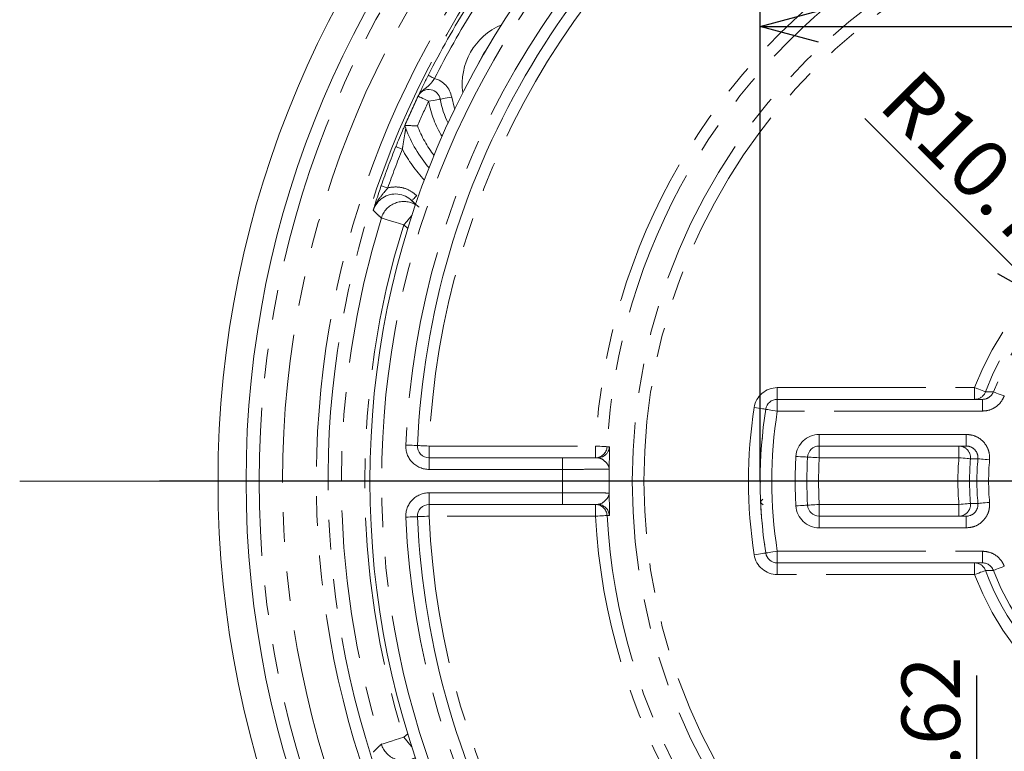
# Paper-space layout 'DV372 切替2' of a CAD drawing. Units: millimetres. Extents: x 12 to 406, y 7 to 290.
# Drawn here: x 259 to 301, y 142 to 174 of the extents above; entities that cross this region are included whole.
import ezdxf

# ---------------------------------------------------------------- set-up
doc = ezdxf.new("R2010")
doc.units = ezdxf.units.MM
doc.linetypes.add('CENTERX2', pattern=[20.32, 12.7, -2.54, 2.54, -2.54])
doc.linetypes.add('PHANTOM', pattern=[12.7, 6.35, -1.27, 1.27, -1.27, 1.27, -1.27])
doc.layers.add('アノテーション', color=7, linetype='Continuous')
doc.styles.add('SLDTEXTSTYLE3', font='TXT', dxfattribs={"width": 0.7})
doc.dimstyles.new('SLDDIMSTYLE1', dxfattribs={"dimtxt": 2.5, "dimasz": 2.5, "dimexe": 0, "dimexo": 0.0625, "dimtad": 3, "dimdec": 1, "dimrnd": 1e-09, "dimzin": 12, "dimdsep": 46, "dimtxsty": 'SLDTEXTSTYLE3', "dimblk1": 'OPEN30', "dimblk2": 'OPEN30', "dimsah": 1, "dimcen": 0.09, "dimadec": 0, "dimazin": 3, "dimtfac": 1, "dimtdec": 1, "dimtofl": 0, "dimtmove": 0, "dimatfit": 3, "dimldrblk": 'OPEN30', "dimfxl": 1, "dimfrac": 2, "dimtolj": 1, "dimtzin": 12, "dimarcsym": 0})
doc.dimstyles.new('SLDDIMSTYLE4', dxfattribs={"dimtxt": 2.5, "dimasz": 2.5, "dimexe": 0, "dimexo": 0.0625, "dimtad": 3, "dimrnd": 1e-09, "dimzin": 12, "dimdsep": 46, "dimtxsty": 'SLDTEXTSTYLE3', "dimblk1": 'OPEN30', "dimblk2": 'OPEN30', "dimsah": 1, "dimcen": 0.09, "dimadec": 0, "dimazin": 3, "dimtfac": 1, "dimtmove": 0, "dimatfit": 0, "dimldrblk": 'OPEN30', "dimfxl": 1, "dimfrac": 2, "dimtolj": 1, "dimtzin": 12, "dimarcsym": 0})
doc.dimstyles.new('SLDDIMSTYLE5', dxfattribs={"dimtxt": 2.5, "dimasz": 2.5, "dimexe": 0, "dimexo": 0.0625, "dimtad": 3, "dimdec": 1, "dimrnd": 1e-09, "dimzin": 12, "dimdsep": 46, "dimtxsty": 'SLDTEXTSTYLE3', "dimblk1": 'OPEN30', "dimblk2": 'OPEN30', "dimsah": 1, "dimcen": 0, "dimadec": 0, "dimazin": 3, "dimtfac": 1, "dimtdec": 1, "dimtofl": 0, "dimtmove": 0, "dimatfit": 3, "dimldrblk": 'OPEN30', "dimfxl": 1, "dimfrac": 2, "dimtolj": 1, "dimtzin": 12, "dimarcsym": 0})

# ---------------------------------------------------------------- blocks, each defined once
blk = doc.blocks.new('_OPEN30')
at = {"color": 0, "linetype": 'ByBlock', "lineweight": -2}
for p, q in [((-1, 0.267949), (0, 0)), ((0, 0), (-1, -0.267949)), ((0, 0), (-1, 0))]:
    blk.add_line(p, q, dxfattribs=at)
blk = doc.blocks.new('_D_26')
at = {"layer": 'アノテーション', "transparency": 16777216}
for q in [(295.455, 169.361), (310.971, 153.846)]:
    blk.add_line((303.388, 161.429), q, dxfattribs=at)
at = {"layer": 'アノテーション', "transparency": 16777216, "xscale": 2.5, "yscale": 2.5, "rotation": 315}
blk.add_blockref('_OPEN30', (303.388, 161.429, -62.25), dxfattribs=at)
at = {"layer": 'アノテーション', "transparency": 16777216, "insert": (297.731, 171.637), "char_height": 2.5, "attachment_point": 1, "rotation": 315, "style": 'SLDTEXTSTYLE3'}
blk.add_mtext('R10.7', dxfattribs=at)
blk = doc.blocks.new('_D_28')
at = {"layer": 'アノテーション', "transparency": 16777216}
for p, q in [((300.243, 137.767), (300.243, 145.53)), ((309.447, 137.767), (299.243, 137.767)), ((300.243, 137.767), (300.243, 135.267)), ((309.447, 135.267), (299.243, 135.267)), ((300.243, 135.267), (300.243, 132.267))]:
    blk.add_line(p, q, dxfattribs=at)
at = {"layer": 'アノテーション', "transparency": 16777216, "xscale": 2.5, "yscale": 2.5}
for p, rotation in [((300.243, 137.767, -62.25), 270), ((300.243, 135.267, -62.25), 90)]:
    blk.add_blockref('_OPEN30', p, dxfattribs=dict(at, rotation=rotation))
at = {"layer": 'アノテーション', "transparency": 16777216, "insert": (297.02, 139.711), "char_height": 2.5, "attachment_point": 1, "rotation": 90, "style": 'SLDTEXTSTYLE3'}
blk.add_mtext('2.62', dxfattribs=at)
blk = doc.blocks.new('_D_31')
at = {"layer": 'アノテーション', "transparency": 16777216}
for p, q in [((290.971, 153.846), (290.971, 174.308)), ((330.971, 153.846), (330.971, 174.308)), ((290.971, 173.308), (330.971, 173.308))]:
    blk.add_line(p, q, dxfattribs=at)
at = {"layer": 'アノテーション', "transparency": 16777216, "xscale": 2.5, "yscale": 2.5, "rotation": 180}
blk.add_blockref('_OPEN30', (290.971, 173.308, -62.25), dxfattribs=at)
at = {"layer": 'アノテーション', "transparency": 16777216, "xscale": 2.5, "yscale": 2.5}
blk.add_blockref('_OPEN30', (330.971, 173.308, -62.25), dxfattribs=at)
at = {"layer": 'アノテーション', "transparency": 16777216, "char_height": 2.5, "attachment_point": 1, "style": 'SLDTEXTSTYLE3'}
for s, insert in [('%%c', (308.049, 176.531)), ('40', (310.813, 176.531))]:
    blk.add_mtext(s, dxfattribs=dict(at, insert=insert))
blk = doc.blocks.new('SW_CENTERMARKSYMBOL_1')
at = {"layer": 'アノテーション', "color": 0}
blk.add_line((-5, 0), (-45.7, 0), dxfattribs=at)

psp = doc.layouts.new('DV372 切替2')

# ---------------------------------------------------------------- linework, layer by layer
at = {"color": 7, "linetype": 'Continuous', "lineweight": 15}
for p, q in [((276.2348361, 165.6907485), (276.0671422, 165.8500037)), ((291.7028524, 157.345511), (300.4834417, 157.345511)), ((299.7911393, 155.3455109), (293.4992973, 155.3455109)), ((276.8036134, 154.8455109), (282.5144574, 154.8455109)), ((291.0872817, 153.0785867), (291.0057798, 152.9894213)), ((282.5144574, 152.8455109), (276.8036134, 152.8455109)), ((291.0094138, 152.9085124), (291.1006145, 152.825152)), ((293.4992973, 152.3455109), (299.7911393, 152.3455109)), ((300.4834417, 150.3455108), (291.7028524, 150.3455108))]:
    psp.add_line(p, q, dxfattribs=at)
at = {"color": 8, "linetype": 'PHANTOM', "lineweight": 0}
for p, q in [((275.8996531, 164.6580682), (275.716827, 164.8125364)), ((291.7028524, 157.8455111), (300.1478359, 157.8455111)), ((291.7028524, 157.8455111), (291.7028524, 157.345511)), ((300.1478359, 157.8455111), (300.1478359, 157.345511)), ((300.9508669, 157.6673468), (300.6167587, 157.6722029)), ((291.7028524, 157.345511), (291.7028524, 156.8455109)), ((300.4834417, 157.345511), (300.4834417, 156.8455109)), ((300.4834417, 156.8455109), (291.7028524, 156.8455109)), ((293.4992973, 155.845511), (293.4992973, 155.3455109)), ((293.4992973, 155.845511), (299.7911393, 155.845511)), ((299.7911393, 155.3455109), (299.7911393, 155.845511)), ((276.8036134, 154.8455109), (276.8036134, 155.3455109)), ((276.8036134, 155.3455109), (283.920937, 155.3455109)), ((283.920937, 154.8455109), (283.920937, 155.3455109)), ((293.4992973, 154.8455109), (293.4992973, 155.3455109)), ((299.4757283, 155.3455109), (299.4757283, 154.8455109)), ((276.8036134, 154.3455109), (276.8036134, 154.8455109)), ((282.5144574, 154.3455109), (282.5144574, 154.8455109)), ((299.4757283, 154.8455109), (293.4992973, 154.8455109)), ((282.5144574, 154.3455109), (276.8036134, 154.3455109)), ((276.8036134, 153.3455109), (282.5144574, 153.3455109)), ((276.8036134, 152.8455109), (276.8036134, 153.3455109)), ((282.5144574, 152.8455109), (282.5144574, 153.3455109)), ((276.8036134, 152.3455109), (276.8036134, 152.8455109)), ((283.920937, 152.3455109), (283.920937, 152.8455109)), ((293.4992973, 152.3455109), (293.4992973, 152.8455109)), ((293.4992973, 152.8455109), (299.4757283, 152.8455109)), ((299.4757283, 152.8455109), (299.4757283, 152.3455109)), ((283.920937, 152.3455109), (276.8036134, 152.3455109)), ((293.4992973, 151.8455108), (293.4992973, 152.3455109)), ((299.7911393, 152.3455109), (299.7911393, 151.8455108)), ((299.7911393, 151.8455108), (293.4992973, 151.8455108)), ((291.7028524, 150.8455109), (300.4834417, 150.8455109)), ((291.7028524, 150.8455109), (291.7028524, 150.3455108)), ((300.4834417, 150.8455109), (300.4834417, 150.3455108)), ((291.7028524, 150.3455108), (291.7028524, 149.8455107)), ((300.1478359, 150.3455108), (300.1478359, 149.8455107)), ((300.6167587, 150.0188189), (300.9508669, 150.023675)), ((300.1478359, 149.8455107), (291.7028524, 149.8455107)), ((275.716827, 142.8784854), (275.8996531, 143.0329536))]:
    psp.add_line(p, q, dxfattribs=at)
at = {"color": 7, "linetype": 'Continuous', "lineweight": 15, "flags": 128}
psp.add_lwpolyline([(279.234641, 172.2768037), (279.1504122, 172.1680271), (278.8507275, 171.5993038)], dxfattribs=at)
at = {"color": 8, "linetype": 'PHANTOM', "lineweight": 0, "flags": 128}
for points in [[(277.0327747, 171.0773813), (276.9811608, 171.1035888), (276.9314878, 171.1288108), (276.885622, 171.1520976), (276.8452845, 171.1725793), (276.8119953, 171.1894828), (276.7870024, 171.2021711), (276.7712481, 171.2101712), (276.7653212, 171.2131812)], [(276.3335749, 170.3233379), (276.3335749, 170.3233397), (276.3335712, 170.3233397), (276.3335638, 170.3233435), (276.3335563, 170.3233472), (276.3335489, 170.3233509), (276.3335377, 170.3233565), (276.3335228, 170.323364), (276.3335079, 170.3233714)], [(276.7850876, 170.1085414), (276.6969994, 170.1504472), (276.6123012, 170.1907418), (276.5342414, 170.2278773), (276.465819, 170.2604252), (276.4096677, 170.2871392), (276.3679445, 170.3069876), (276.3422511, 170.3192103), (276.3335749, 170.3233379)], [(277.2775113, 170.1952438), (277.2869736, 170.1969108), (277.3149952, 170.201845), (277.3604996, 170.2098562), (277.4217397, 170.2206391), (277.496361, 170.2337782), (277.581495, 170.2487669), (277.6738711, 170.2650315), (277.7699388, 170.2819462)], [(277.7699388, 170.2819462), (277.8771415, 169.8493282), (277.9045708, 169.7678543)], [(277.2775113, 170.1952438), (277.2680491, 170.1935786), (277.2400275, 170.1886444), (277.194523, 170.1806332), (277.133283, 170.1698503), (277.0586617, 170.1567112), (276.9735314, 170.1417225), (276.8811554, 170.1254561), (276.7850876, 170.1085414)], [(275.381618, 168.1654728), (275.3877871, 168.1629917), (275.4041783, 168.1563952), (275.4301809, 168.1459327), (275.4648186, 168.1319964), (275.5067877, 168.1151097), (275.5545087, 168.0959077), (275.6061896, 168.0751122), (275.6598934, 168.0535045)], [(274.7534595, 166.4928612), (274.7597366, 166.4906698), (274.7764185, 166.4848435), (274.8028792, 166.4756029), (274.8381279, 166.4632945), (274.8808347, 166.4483803), (274.9294013, 166.4314209), (274.9819949, 166.4130543), (275.0366449, 166.3939706)], [(276.0671422, 165.8500037), (276.0711804, 165.8541174), (276.0831386, 165.8663009), (276.1025585, 165.886085), (276.1286951, 165.9127106), (276.1605389, 165.9451532), (276.1968717, 165.9821668), (276.2362964, 166.0223291), (276.2772932, 166.0640971)], [(275.716827, 164.8125364), (275.8449472, 164.9596584), (275.9681463, 165.1011263), (276.0815553, 165.2313503)], [(274.7621059, 165.1095371), (274.7832618, 165.1029554), (274.8395063, 165.0854596), (274.9287195, 165.0577062), (275.0475526, 165.0207383), (275.1915388, 164.9759463), (275.355269, 164.9250123), (275.5325854, 164.8698519), (275.716827, 164.8125364)], [(300.1478359, 157.8455111), (300.2383288, 157.8120659), (300.3254195, 157.779878), (300.4058374, 157.7501567), (300.4765583, 157.7240191), (300.5349243, 157.7024476), (300.578743, 157.6862528), (300.606367, 157.6760432), (300.6167587, 157.6722029)], [(300.9508669, 157.6673468), (300.9612176, 157.6633986), (300.9887336, 157.6529031), (301.0323819, 157.6362546), (301.0905215, 157.6140786), (301.1609677, 157.5872085), (301.2410726, 157.5566544), (301.3278253, 157.5235648), (301.4179652, 157.4891827)], [(290.7147582, 156.999357), (290.8111427, 156.9843502), (290.9038223, 156.9699198), (290.9892358, 156.956621), (291.0641029, 156.9449643), (291.1255441, 156.9353978), (291.1711994, 156.9282894), (291.1993123, 156.923912), (291.2088062, 156.922434)], [(291.2088062, 156.922434), (291.2182983, 156.920956), (291.246413, 156.9165785), (291.2920683, 156.9094702), (291.3535096, 156.8999037), (291.4283749, 156.888247), (291.5137902, 156.8749482), (291.6064698, 156.8605178), (291.7028524, 156.8455109)], [(275.8045763, 155.3893705), (275.9020261, 155.3850922), (275.9957321, 155.3809784), (276.0820918, 155.3771869), (276.1577897, 155.3738639), (276.2199089, 155.3711366), (276.2660689, 155.36911), (276.2944966, 155.3678621), (276.304093, 155.3674408)], [(276.8036134, 155.3455109), (276.7061598, 155.3497892), (276.6124539, 155.3539031), (276.5260942, 155.3576945), (276.4504, 155.3610177), (276.3882771, 155.3637449), (276.342117, 155.3657714), (276.3136931, 155.3670193), (276.304093, 155.3674408)], [(284.4200942, 155.317831), (284.4090339, 155.3184444), (284.3796283, 155.320075), (284.3329839, 155.3226615), (284.2708554, 155.3261068), (284.1955747, 155.3302813), (284.1099713, 155.3350283), (284.0172656, 155.3401692), (283.920937, 155.3455109)], [(284.4200942, 155.317831), (284.4375733, 155.3178131), (284.5074858, 155.3177416), (284.5162719, 155.3177325)], [(292.5009306, 154.9026538), (292.5983172, 154.8970798), (292.6919598, 154.8917199), (292.7782617, 154.8867803), (292.8539056, 154.8824507), (292.9159857, 154.8788975), (292.962116, 154.8762572), (292.9905213, 154.8746313), (293.0001139, 154.8740823)], [(293.0001139, 154.8740823), (293.0097047, 154.8735333), (293.0381119, 154.8719074), (293.0842422, 154.8692671), (293.1463204, 154.8657139), (293.2219662, 154.8613843), (293.3082681, 154.8564447), (293.4019107, 154.8510849), (293.4992973, 154.8455109)], [(299.4757283, 154.8455109), (299.5718399, 154.8371497), (299.6643398, 154.8291027), (299.7497514, 154.8216724), (299.8248635, 154.815138), (299.8868551, 154.8097451), (299.9333951, 154.8056964), (299.9627346, 154.803144), (299.9737708, 154.8021839)], [(300.2893811, 154.8009699), (300.2718648, 154.801039), (300.2018032, 154.8013135), (299.9737708, 154.8021839)], [(300.2893811, 154.8009699), (300.3004145, 154.7999828), (300.3297474, 154.797359), (300.3762772, 154.7931968), (300.4382558, 154.7876528), (300.5133521, 154.7809353), (300.598745, 154.7732968), (300.6912254, 154.7650244), (300.7873164, 154.7564288)], [(292.5009306, 152.788368), (292.5983172, 152.793942), (292.6919598, 152.7993019), (292.7782617, 152.8042415), (292.8539056, 152.8085711), (292.9159857, 152.8121243), (292.962116, 152.8147646), (292.9905213, 152.8163905), (293.0001139, 152.8169395)], [(293.0001139, 152.8169395), (293.0097047, 152.8174885), (293.0381119, 152.8191144), (293.0842422, 152.8217547), (293.1463204, 152.8253079), (293.2219662, 152.8296375), (293.3082681, 152.8345771), (293.4019107, 152.8399369), (293.4992973, 152.8455109)], [(299.4757283, 152.8455109), (299.5718399, 152.8538722), (299.6643398, 152.8619191), (299.7497514, 152.8693495), (299.8248635, 152.8758838), (299.8868551, 152.8812767), (299.9333951, 152.8853254), (299.9627346, 152.8878778), (299.9737708, 152.8888379)], [(299.9737708, 152.8888379), (299.9912834, 152.8889036), (300.0613356, 152.8891681), (300.2893811, 152.8900519)], [(300.2893811, 152.8900519), (300.3004145, 152.891039), (300.3297474, 152.8936629), (300.3762772, 152.897825), (300.4382558, 152.903369), (300.5133521, 152.9100865), (300.598745, 152.917725), (300.6912254, 152.9259974), (300.7873164, 152.934593)], [(276.304093, 152.323581), (276.2944966, 152.3231597), (276.2660689, 152.3219118), (276.2199089, 152.3198852), (276.1577897, 152.3171579), (276.0820918, 152.3138349), (275.9957321, 152.3100434), (275.9020261, 152.3059296), (275.8045763, 152.3016513)], [(276.304093, 152.323581), (276.3136931, 152.3240025), (276.342117, 152.3252504), (276.3882771, 152.3272769), (276.4504, 152.3300041), (276.5260942, 152.3333273), (276.6124539, 152.3371187), (276.7061598, 152.3412326), (276.8036134, 152.3455109)], [(283.920937, 152.3455109), (284.0172656, 152.3508526), (284.1099713, 152.3559935), (284.1955747, 152.3607405), (284.2708554, 152.364915), (284.3329839, 152.3683603), (284.3796283, 152.3709468), (284.4090339, 152.3725775), (284.4200942, 152.3731908)], [(284.5162719, 152.3732893), (284.4987929, 152.3732714), (284.4288803, 152.3731998), (284.4200942, 152.3731908)], [(291.7028524, 150.8455109), (291.6064698, 150.830504), (291.5137902, 150.8160736), (291.4283749, 150.8027748), (291.3535096, 150.7911181), (291.2920683, 150.7815516), (291.246413, 150.7744433), (291.2182983, 150.7700658), (291.2088062, 150.7685878)], [(291.2088062, 150.7685878), (291.1993123, 150.7671098), (291.1711994, 150.7627324), (291.1255441, 150.755624), (291.0641029, 150.7460575), (290.9892358, 150.7344008), (290.9038223, 150.721102), (290.8111427, 150.7066716), (290.7147582, 150.6916648)], [(300.6167587, 150.0188189), (300.606367, 150.0149786), (300.578743, 150.004769), (300.5349243, 149.9885742), (300.4765583, 149.9670027), (300.4058374, 149.9408651), (300.3254195, 149.9111438), (300.2383288, 149.8789559), (300.1478359, 149.8455107)], [(301.4179652, 150.2018392), (301.3278253, 150.1674571), (301.2410726, 150.1343674), (301.1609677, 150.1038133), (301.0905215, 150.0769432), (301.0323819, 150.0547673), (300.9887336, 150.0381187), (300.9612176, 150.0276232), (300.9508669, 150.023675)], [(274.7621059, 142.5814847), (274.7832618, 142.5880664), (274.8395063, 142.6055622), (274.9287195, 142.6333156), (275.0475526, 142.6702835), (275.1915388, 142.7150755), (275.355269, 142.7660095), (275.5325854, 142.8211699), (275.716827, 142.8784854)], [(276.0815553, 142.4596715), (275.9681463, 142.5898955), (275.8449472, 142.7313634), (275.716827, 142.8784854)]]:
    psp.add_lwpolyline(points, dxfattribs=at)
at = {"color": 7, "linetype": 'Continuous', "lineweight": 15}
for radius in [43.2001828, 42, 36.7]:
    psp.add_circle((310.970702, 153.8455109), radius, dxfattribs=at)
at = {"color": 8, "linetype": 'PHANTOM', "lineweight": 0}
for radius in [41.4411333, 40.4412856, 36.2, 25.4739697, 24.9740459]:
    psp.add_circle((310.970702, 153.8455109), radius, dxfattribs=at)
for centre, radius, start, end in [((310.970702, 153.8455109), 38.9913486, 57.79633811, 228.79795183), ((310.970702, 153.8455109), 38.4914248, 57.71839581, 228.87589642), ((310.970702, 153.8455109), 35.2, 122.51377917, 177.48622083), ((310.970702, 153.8455109), 38.9913486, 237.79633811, 48.79795183), ((310.970702, 153.8455109), 34.2, 122.51377917, 177.48622083), ((310.970702, 153.8455109), 27.0913224, 123.17399206, 176.82600794), ((310.970702, 153.8455109), 26.5913985, 123.17399206, 176.82600794), ((310.970702, 153.8455109), 38.3620136, 147.84146809, 153.08096739), ((310.970702, 153.8455109), 38.0620593, 147.84146809, 153.08096739), ((276.7850865, 170.1085421), 1, 9.98581869, 75.65930053), ((310.970702, 153.8455109), 38.3569446, 154.55829061, 156.61325441), ((276.6136706, 170.3039946), 0.2554986, 120.63113228, 153.71357939), ((310.970702, 153.8455109), 37.8568685, 154.55829061, 156.31402096), ((280.970702, 170.8455109), 4.25, 189.98581869, 211.96695914), ((280.970702, 170.8455109), 5, 201.00195554, 217.79321228), ((310.970702, 153.8455109), 38.3620136, 158.08164887, 160.75039099), ((310.970702, 153.8455109), 38.0620593, 158.08164887, 160.75039099), ((280.970702, 170.8455109), 6, 207.73186771, 223.32916277), ((275.7169647, 164.8124315), 1.0000135, 59.24255081, 162.71639978), ((310.970702, 153.8455109), 11.5383894, 20.28370095, 159.71629905), ((310.970702, 153.8455109), 37.9201872, 162.71975693, 197.28024307), ((310.970702, 153.8455109), 36.9203395, 162.71975693, 197.28024307), ((310.970702, 153.8455109), 11.0384655, 20.28370095, 159.71629905), ((310.970702, 153.8455109), 10.7239697, 20.87820248, 159.12179752), ((291.7028531, 156.8455109), 1, 90, 171.1501169), ((300.1478117, 157.8454298), 0.4999188, 270.00276851, 339.72599799), ((310.970702, 153.8455109), 20.5, 171.1501169, 188.8498831), ((310.970702, 153.8455109), 19.5, 171.1501169, 188.8498831), ((293.4992968, 154.8455109), 1, 90, 176.72417104), ((276.8036126, 155.3455109), 1, 177.48622083, 270), ((283.9209026, 155.345467), 0.499956, 270.00394166, 356.83125194), ((284.0170297, 155.3454959), 0.5000136, 303.13071094, 356.81699832), ((299.4756851, 154.8455416), 0.4999693, 355.02501375, 89.99504152), ((310.970702, 153.8455109), 18.5, 176.72417104, 183.27582896), ((310.970702, 153.8455109), 17.5, 176.72417104, 183.27582896), ((310.970702, 153.8455109), 11.5383894, 175.02809727, 184.97190273), ((310.970702, 153.8455109), 11.0384655, 175.02809727, 184.97190273), ((310.970702, 153.8455109), 10.7239697, 174.88841784, 185.11158216), ((310.970702, 153.8455109), 10.2240459, 174.88841784, 185.11158216), ((310.970702, 153.8455109), 28.4606379, 178.99336889, 181.00663111), ((276.8036126, 152.3455109), 1, 90, 182.51377917), ((283.9209026, 152.3455548), 0.499956, 3.16874806, 89.99605834), ((284.0170848, 152.3455538), 0.4999571, 3.18016293, 89.9959332), ((293.4992968, 152.8455109), 1, 183.27582896, 270), ((299.4756851, 152.8454802), 0.4999693, 270.00495848, 4.97498624), ((310.970702, 153.8455109), 35.2, 182.51377917, 237.48622083), ((310.970702, 153.8455109), 34.2, 182.51377917, 237.48622083), ((310.970702, 153.8455109), 27.0913224, 183.17399206, 236.82600794), ((310.970702, 153.8455109), 26.5913985, 183.17399206, 236.82600794), ((291.7028531, 150.8455109), 1, 188.8498831, 270), ((300.1478117, 149.845592), 0.4999188, 20.27400201, 89.99723149), ((310.970702, 153.8455109), 10.7239697, 200.87820248, 339.12179752), ((310.970702, 153.8455109), 11.5383894, 200.28370095, 339.71629905), ((275.7169647, 142.8785903), 1.0000135, 197.28360022, 300.75744919)]:
    psp.add_arc(centre, radius, start, end, dxfattribs=at)
at = {"color": 7, "linetype": 'Continuous', "lineweight": 15}
for centre, radius, start, end in [((310.970702, 153.8455109), 34.7, 122.51377917, 177.48622083), ((310.970702, 153.8455109), 38.4914248, 237.71839581, 48.87589642), ((280.970702, 170.8455109), 2.75, 112.89564542, 188.02679006), ((310.970702, 153.8455109), 38.3568685, 154.55829061, 156.61337981), ((276.7850865, 170.1085421), 0.5, 9.98581869, 146.91748277), ((280.970702, 170.8455109), 3.75, 189.98581869, 206.67145152), ((280.970702, 170.8455109), 5.5, 200.23004841, 220.79658574), ((291.7028531, 156.8455109), 0.5, 90, 171.1501169), ((310.970702, 153.8455109), 20, 171.1501169, 188.8498831), ((276.8036126, 155.3455109), 0.5, 177.48622083, 270), ((293.4992968, 154.8455109), 0.5, 90, 176.72417104), ((284.0171279, 155.3453421), 0.4998312, 269.99912393, 303.13091143), ((310.970702, 153.8455109), 18, 176.72417104, 183.27582896), ((310.970702, 153.8455109), 26.4609425, 178.8964354, 181.1035646), ((310.970702, 153.8455109), 20, 182.57142857, 185.14285714), ((276.8036126, 152.3455109), 0.5, 90, 182.51377917), ((293.4992968, 152.8455109), 0.5, 183.27582896, 270), ((310.970702, 153.8455109), 34.7, 182.51377917, 237.48622083), ((291.7028531, 150.8455109), 0.5, 188.8498831, 270), ((310.970702, 153.8455109), 11.0384655, 200.28370095, 339.71629905)]:
    psp.add_arc(centre, radius, start, end, dxfattribs=at)
for points, knots in [([(276.3845928, 170.4171444), (276.4032633, 170.4594099), (276.4419053, 170.5468862), (276.53349, 170.7431973), (276.6453121, 170.9747466), (276.7269954, 171.1370353), (276.7653212, 171.2131812)], [0, 0, 0, 0, 0.2517360242, 0.5210138037, 0.7752594385, 1, 1, 1, 1]), ([(276.3335079, 170.3233714), (276.334462, 170.3253681), (276.3363731, 170.3293673), (276.3383511, 170.3334036), (276.3412655, 170.3393496), (276.3498048, 170.3562752), (276.3677568, 170.3896135), (276.3772116, 170.4050744), (276.3845928, 170.4171444)], [0, 0, 0, 0, 0.0187759131, 0.0376066225, 0.0434709008, 0.0894659613, 0.2891678712, 1, 1, 1, 1]), ([(276.3661451, 170.3814655), (276.3643362, 170.3786501), (276.3590403, 170.3704076), (276.3516374, 170.3581671), (276.3421022, 170.3405481), (276.33739, 170.3312083), (276.3355135, 170.3273703), (276.3343275, 170.3249128), (276.3338141, 170.3238385), (276.3335749, 170.3233379)], [0, 0, 0, 0, 0.281621807, 0.8244960326, 0.9551734788, 0.9814342485, 0.9929417968, 0.9967107592, 1, 1, 1, 1]), ([(275.381618, 168.1654728), (275.4327928, 168.2909841), (275.5428578, 168.56093), (275.6819024, 168.8818743), (275.7450814, 169.0204761), (275.7662356, 169.0668841)], [0, 0, 0, 0, 0.3662955667, 0.787816852, 1, 1, 1, 1]), ([(275.7662356, 169.0668841), (275.7657892, 169.0681364), (275.7653301, 169.0694245), (275.764928, 169.0707106), (275.7649168, 169.0707463)], [0, 0, 0, 0, 0.9722414924, 1, 1, 1, 1]), ([(276.3028599, 169.0535121), (276.301083, 169.0535537), (276.2490877, 169.0547692), (276.1387693, 169.0576619), (275.9876666, 169.0623824), (275.8640298, 169.0667831), (275.7810475, 169.0699919), (275.7703178, 169.0704233), (275.7649503, 169.0706392)], [0, 0, 0, 0, 0.006562179, 0.1920201802, 0.406323256, 0.6077267523, 0.8037658121, 1, 1, 1, 1]), ([(275.7662356, 169.0668841), (275.768692, 169.0596143), (275.7734308, 169.0455894), (275.7961292, 168.9813925), (275.8096558, 168.9445609), (275.8099854, 168.9436636)], [0, 0, 0, 0, 0.5121873004, 0.9881153234, 1, 1, 1, 1]), ([(274.4132437, 165.4389161), (274.4136249, 165.4401876), (274.4232301, 165.472228), (274.4597823, 165.5935561), (274.5324724, 165.8296001), (274.636479, 166.1532073), (274.7201393, 166.3961157), (274.7534595, 166.4928612)], [0, 0, 0, 0, 0.0041978619, 0.1057771461, 0.4002393638, 0.7611274633, 1, 1, 1, 1]), ([(276.0671422, 165.8500037), (275.9791111, 165.9209176), (275.8030513, 166.0627434), (275.4685713, 166.149448), (275.1282682, 166.1276883), (274.8133616, 165.9925518), (274.5693405, 165.7689119), (274.4588135, 165.5695957), (274.419753, 165.4591135), (274.4148223, 165.4438142), (274.4132437, 165.4389161)], [0, 0, 0, 0, 0.1654140199, 0.3308235354, 0.4962116035, 0.66156275, 0.8268834059, 0.9762557762, 0.992398156, 1, 1, 1, 1]), ([(276.0671422, 165.8500037), (276.1153666, 165.8033555), (276.2163564, 165.7056666), (276.3196102, 165.6143628), (276.3735585, 165.5666581)], [0, 0, 0, 0, 0.4775175779, 1, 1, 1, 1]), ([(300.4834417, 157.345511), (300.4995742, 157.3459614), (300.5319921, 157.3468666), (300.5777934, 157.3538388), (300.620619, 157.364065), (300.6604757, 157.3772355), (300.6995482, 157.3938938), (300.7369685, 157.4137875), (300.7723189, 157.4365936), (300.8055708, 157.4621896), (300.8369217, 157.4908371), (300.865642, 157.5219878), (300.8914612, 157.5551991), (300.9143143, 157.590373), (300.934604, 157.6277068), (300.9454327, 157.6541011), (300.9508669, 157.6673468)], [0, 0, 0, 0, 0.0802035047, 0.1611670569, 0.2298475252, 0.2990050847, 0.3696640352, 0.4408433735, 0.5095045096, 0.5786435249, 0.6492839229, 0.7204446234, 0.7890932233, 0.8582200642, 0.9288495024, 1, 1, 1, 1]), ([(291.0715516, 155.6771257), (291.067622, 155.6732983), (291.0604897, 155.6663518), (291.0532725, 155.651525), (291.0503848, 155.6362414), (291.0516379, 155.6215663), (291.0561164, 155.6077793), (291.0613737, 155.6005021), (291.0642929, 155.5964613)], [0, 0, 0, 0, 0.2002794307, 0.3635063367, 0.5276984948, 0.6709482147, 0.8172856315, 1, 1, 1, 1]), ([(299.7911393, 155.3455109), (299.8049548, 155.3451802), (299.832682, 155.3445165), (299.8743343, 155.3391065), (299.9158942, 155.3303537), (299.9565061, 155.3180275), (299.9956962, 155.3024317), (300.0332656, 155.2837116), (300.0695199, 155.2616621), (300.1149284, 155.2284414), (300.1559738, 155.1895849), (300.1916486, 155.1460853), (300.2156099, 155.1111931), (300.2364585, 155.0745411), (300.2540866, 155.0364688), (300.2686301, 154.9966166), (300.2826801, 154.9443584), (300.2928263, 154.8787234), (300.2905342, 154.8269948), (300.2893811, 154.8009699)], [0, 0, 0, 0, 0.0499404186, 0.1002283579, 0.1516076263, 0.2033644283, 0.253481754, 0.3039486279, 0.3549586676, 0.4067111938, 0.5071855855, 0.5581840949, 0.6099270465, 0.6600180184, 0.7104596776, 0.7614443556, 0.8131727668, 0.9060059604, 1, 1, 1, 1]), ([(282.5144574, 154.8455109), (282.7979848, 154.8455109), (283.3399358, 154.8455109), (283.7984721, 154.8455109), (284.0171203, 154.8455109)], [0, 0, 0, 0, 0.523160762, 1, 1, 1, 1]), ([(290.9874756, 153.8860061), (290.9839087, 153.8818464), (290.9774318, 153.8742928), (290.9715657, 153.8588847), (290.9700562, 153.8434019), (290.9726201, 153.8288985), (290.9783144, 153.8155594), (290.9842039, 153.8087811), (290.9874756, 153.8050157)], [0, 0, 0, 0, 0.2000921425, 0.3633454137, 0.5275751464, 0.6708438735, 0.8171480993, 1, 1, 1, 1]), ([(291.0057798, 152.9894213), (291.0024021, 152.9851032), (290.9962695, 152.9772635), (290.9911027, 152.9616063), (290.9902917, 152.9460725), (290.9935045, 152.9316977), (290.9997901, 152.9186343), (291.0059776, 152.9121265), (291.0094138, 152.9085124)], [0, 0, 0, 0, 0.2001627418, 0.3634116552, 0.5276316633, 0.6708960432, 0.8172337131, 1, 1, 1, 1]), ([(284.0171203, 152.8455109), (283.7984721, 152.8455109), (283.3399358, 152.8455109), (282.7979848, 152.8455109), (282.5144574, 152.8455109)], [0, 0, 0, 0, 0.476839238, 1, 1, 1, 1]), ([(300.2893811, 152.8900519), (300.2902818, 152.8762716), (300.2920896, 152.8486152), (300.2904121, 152.8066763), (300.2853935, 152.7645277), (300.2738962, 152.709372), (300.2555053, 152.6559579), (300.2306637, 152.6055084), (300.2088358, 152.5693162), (300.1840981, 152.5351785), (300.1567319, 152.5033731), (300.1264255, 152.4736339), (300.0938452, 152.4467045), (300.0592786, 152.422729), (300.0229286, 152.4017622), (299.9844822, 152.3836913), (299.9336194, 152.3650147), (299.8690785, 152.3490268), (299.8172755, 152.3466899), (299.7911393, 152.3455109)], [0, 0, 0, 0, 0.0498973462, 0.100141562, 0.1514795262, 0.2031952876, 0.3036227502, 0.3545981853, 0.4063174392, 0.4562285575, 0.50685182, 0.5578375004, 0.6095658094, 0.659491649, 0.7097636217, 0.7611276873, 0.8128706844, 0.9055873931, 1, 1, 1, 1]), ([(291.0642929, 152.0945605), (291.0611103, 152.0900932), (291.0553338, 152.0819847), (291.0508757, 152.0661082), (291.0507667, 152.0505543), (291.0546179, 152.0363387), (291.0614856, 152.0235725), (291.0679578, 152.0173509), (291.0715516, 152.0138961)], [0, 0, 0, 0, 0.2002736051, 0.3635076277, 0.5277005884, 0.6709476674, 0.8172833065, 1, 1, 1, 1]), ([(291.162892, 151.2032258), (291.1599117, 151.198618), (291.1545032, 151.190256), (291.1507672, 151.174194), (291.151355, 151.1586515), (291.1558437, 151.1446245), (291.1632775, 151.1321809), (291.1700205, 151.1262573), (291.1737643, 151.1229684)], [0, 0, 0, 0, 0.2003347446, 0.3635598652, 0.5277430212, 0.6709872553, 0.8173272359, 1, 1, 1, 1]), ([(300.9508669, 150.023675), (300.9375765, 150.0532549), (300.9012632, 150.1340758), (300.8014772, 150.2425759), (300.6523368, 150.3289601), (300.5397421, 150.3399937), (300.4834417, 150.3455108)], [0, 0, 0, 0, 0.1613442905, 0.440840184, 0.7204046303, 1, 1, 1, 1])]:
    psp.add_open_spline(points, degree=3, knots=knots, dxfattribs=at)
at = {"color": 8, "linetype": 'PHANTOM', "lineweight": 0}
for points, knots in [([(277.0327747, 171.0773813), (277.0011422, 171.031648), (276.9315199, 170.9309901), (276.8102841, 170.7882447), (276.6537932, 170.6676099), (276.54265, 170.5737833), (276.4834918, 170.5238423)], [0, 0, 0, 0, 0.1877661744, 0.4132687472, 0.6877008164, 1, 1, 1, 1]), ([(276.4834918, 170.5238423), (276.4635577, 170.5031176), (276.4223003, 170.4602237), (276.3848469, 170.4100761), (276.3668805, 170.3825905), (276.3661451, 170.3814655)], [0, 0, 0, 0, 0.4727356062, 0.9784188463, 1, 1, 1, 1]), ([(276.3661451, 170.3814655), (276.3663653, 170.3818056), (276.3700416, 170.3874871), (276.3766356, 170.3986055), (276.3819486, 170.4109838), (276.3845928, 170.4171444)], [0, 0, 0, 0, 0.0309965347, 0.5177302276, 1, 1, 1, 1]), ([(275.8099854, 168.9436636), (275.8089767, 168.9414873), (275.8066643, 168.9364986), (275.7983989, 168.8947051), (275.7854215, 168.8257242), (275.7580056, 168.6711566), (275.7119108, 168.3921398), (275.676497, 168.1615946), (275.6598934, 168.0535045)], [0, 0, 0, 0, 0.0814743044, 0.1867685339, 0.2065409716, 0.3746436984, 0.7068044725, 1, 1, 1, 1]), ([(275.0366449, 166.3939706), (275.0451915, 166.3961521), (275.1947531, 166.4343266), (275.4994696, 166.4531009), (275.9339416, 166.3406781), (276.1628427, 166.1562908), (276.2772932, 166.0640971)], [0, 0, 0, 0, 0.0198013487, 0.3465148769, 0.6732573422, 1, 1, 1, 1]), ([(274.4132437, 165.4389161), (274.413857, 165.4408791), (274.427942, 165.4859601), (274.4872385, 165.6483216), (274.6380427, 165.9140823), (274.8519429, 166.1694382), (274.9883031, 166.335204), (275.0366449, 166.3939706)], [0, 0, 0, 0, 0.0054509512, 0.1251813506, 0.4575775218, 0.8077028371, 1, 1, 1, 1]), ([(274.7621059, 165.1095371), (274.700722, 165.1649263), (274.5831289, 165.2710355), (274.468186, 165.384622), (274.4132437, 165.4389161)], [0, 0, 0, 0, 0.5220025372, 1, 1, 1, 1]), ([(300.4834417, 156.8455109), (300.5482649, 156.8492611), (300.7252182, 156.8594981), (300.999082, 156.9685863), (301.2667257, 157.1855566), (301.367552, 157.3879738), (301.4179652, 157.4891827)], [0, 0, 0, 0, 0.1615790274, 0.4410754531, 0.7205370904, 1, 1, 1, 1]), ([(300.7873164, 154.7564288), (300.7871811, 154.8602632), (300.7868987, 155.0768877), (300.6542186, 155.3861405), (300.4283103, 155.6398762), (300.128487, 155.8123435), (299.9035885, 155.8344552), (299.7911393, 155.845511)], [0, 0, 0, 0, 0.1870690024, 0.3902725125, 0.5935058439, 0.7967531086, 1, 1, 1, 1]), ([(284.5162719, 155.3177325), (284.5183265, 155.3020609), (284.523872, 155.2597615), (284.5179722, 154.9340374), (284.5147118, 154.58873), (284.5145527, 154.4049777), (284.5146644, 154.356772), (284.5146682, 154.3551392)], [0, 0, 0, 0, 0.2259830575, 0.6099540438, 0.8976390722, 0.9965329275, 1, 1, 1, 1]), ([(284.5146682, 154.3551392), (284.5146323, 154.3560412), (284.5143685, 154.3626664), (284.5125884, 154.3871591), (284.4961661, 154.4772722), (284.4020695, 154.6346927), (284.2024237, 154.8094086), (284.0634479, 154.836485), (284.0171203, 154.8455109)], [0, 0, 0, 0, 0.0043263139, 0.0317780679, 0.117572524, 0.4365426764, 0.8121714543, 1, 1, 1, 1]), ([(284.5146682, 154.3551392), (284.5040455, 154.3550832), (284.475881, 154.3549345), (284.2413403, 154.3537045), (283.7887779, 154.3514185), (283.1892512, 154.3485265), (282.7393892, 154.3465161), (282.5144574, 154.3455109)], [0, 0, 0, 0, 0.1314641557, 0.3485574631, 0.5656914024, 0.7828448706, 1, 1, 1, 1]), ([(282.5144574, 153.3455109), (282.7393892, 153.3445057), (283.1892512, 153.3424953), (283.7887779, 153.3396033), (284.2413403, 153.3373173), (284.475881, 153.3360873), (284.5040455, 153.3359386), (284.5146682, 153.3358826)], [0, 0, 0, 0, 0.2171551294, 0.4343085976, 0.6514425369, 0.8685358443, 1, 1, 1, 1]), ([(284.0171203, 152.8455109), (284.0634479, 152.8545368), (284.2024237, 152.8816132), (284.4020695, 153.0563291), (284.4961661, 153.2137496), (284.5125884, 153.3038627), (284.5143685, 153.3283555), (284.5146323, 153.3349806), (284.5146682, 153.3358826)], [0, 0, 0, 0, 0.1878285457, 0.5634573236, 0.882427476, 0.9682219321, 0.9956736861, 1, 1, 1, 1]), ([(284.5146682, 153.3358826), (284.5146644, 153.3342498), (284.5145527, 153.2860441), (284.5147118, 153.1022918), (284.5179722, 152.7569844), (284.523872, 152.4312603), (284.5183265, 152.3889609), (284.5162719, 152.3732893)], [0, 0, 0, 0, 0.0034670725, 0.1023609278, 0.3900459562, 0.7740169425, 1, 1, 1, 1]), ([(299.7911393, 151.8455108), (299.8946708, 151.8549138), (300.1105318, 151.8745188), (300.4067855, 152.0343156), (300.6393158, 152.2818859), (300.7843357, 152.5957669), (300.7863229, 152.8216509), (300.7873164, 152.934593)], [0, 0, 0, 0, 0.1872882751, 0.3904922741, 0.5936685682, 0.7968341562, 1, 1, 1, 1]), ([(301.4179652, 150.2018392), (301.3913947, 150.2609978), (301.3188018, 150.4226239), (301.1193146, 150.6396228), (300.821132, 150.8124042), (300.596005, 150.8344753), (300.4834417, 150.8455109)], [0, 0, 0, 0, 0.1613813987, 0.4409065206, 0.7204536936, 1, 1, 1, 1]), ([(274.4132437, 142.2521057), (274.468186, 142.3063998), (274.5831289, 142.4199863), (274.700722, 142.5260955), (274.7621059, 142.5814847)], [0, 0, 0, 0, 0.4779974628, 1, 1, 1, 1])]:
    psp.add_open_spline(points, degree=3, knots=knots, dxfattribs=at)
at = {"layer": 'アノテーション', "color": 7, "linetype": 'CENTERX2', "lineweight": 0}
psp.add_line((259.2844507, 153.8455109), (364.1821636, 153.8455109), dxfattribs=at)

# ---------------------------------------------------------------- block references
at = {"layer": 'アノテーション'}
psp.add_blockref('SW_CENTERMARKSYMBOL_1', (310.970702, 153.8455109), dxfattribs=at)

# ---------------------------------------------------------------- dimensions: what is measured, and where the dimension line sits
dim = psp.add_linear_dim(base=(330.970702, 173.307959), p1=(290.970702, 153.8455109), p2=(330.970702, 153.8455109), text='%%c<>', dimstyle='SLDDIMSTYLE1', dxfattribs=at)
dim.commit()
dim.dimension.update_dxf_attribs({"geometry": '_D_31', "text_midpoint": (310.8860855, 173.307959), "dimtype": 160})
dim = psp.add_radius_dim(center=(310.970702, 153.8455109), mpoint=(303.3877103, 161.4285026), dimstyle='SLDDIMSTYLE5', dxfattribs=at)
dim.commit()
dim.dimension.update_dxf_attribs({"geometry": '_D_26', "text_midpoint": (297.9862652, 166.8299677), "dimtype": 164})
dim = psp.add_linear_dim(base=(300.2429985, 135.2672017), p1=(309.4468499, 137.7672026), p2=(309.4468499, 135.2672017), angle=90, dimstyle='SLDDIMSTYLE4', dxfattribs=at)
dim.commit()
dim.dimension.update_dxf_attribs({"geometry": '_D_28', "text_midpoint": (300.2429985, 142.6204469), "dimtype": 160})

doc.saveas('drawing.dxf')
